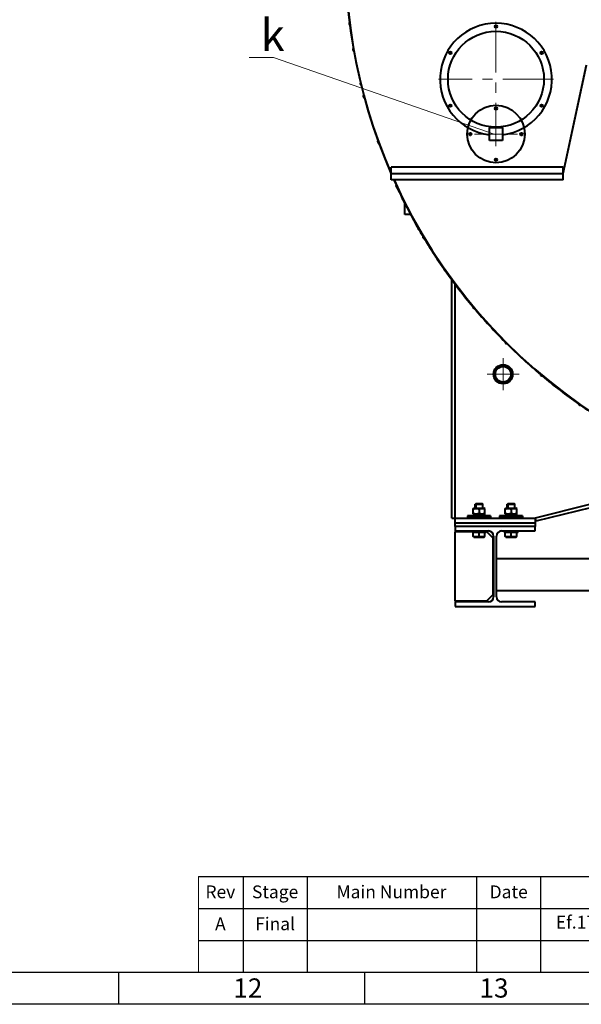
# Model space of a CAD drawing. Units: millimetres. Extents: x -50755 to -33935, y -22436 to -10556.
# Drawn here: x -42294 to -40537, y -22436 to -19356 of the extents above; entities that cross this region are included whole.
import ezdxf
from ezdxf import colors
from ezdxf.entities.mleader import LeaderData, LeaderLine
from ezdxf.math import Vec2, Vec3

# ---------------------------------------------------------------- set-up
doc = ezdxf.new("R2010")
doc.units = ezdxf.units.MM
doc.linetypes.add('CENTER', pattern=[50.8, 31.75, -6.35, 6.35, -6.35])
for name, color, linetype, lineweight in [('выноска', 7, 'Continuous', 30), ('котел', 150, 'Continuous', 40), ('оси', 253, 'CENTER', 13), ('рамка', 7, 'Continuous', 0)]:
    doc.layers.add(name, color=color, linetype=linetype, lineweight=lineweight)
doc.styles.get("Standard").update_dxf_attribs({"font": 'GENISO.ttf', "height": 60})

# ---------------------------------------------------------------- blocks, each defined once
blk = doc.blocks.new('_None')

msp = doc.modelspace()

# ---------------------------------------------------------------- linework, layer by layer
for p, q in [((-41985.1, -22335.8), (-41985.1, -22435.8)), ((-41215.1, -22335.8), (-41215.1, -22435.8))]:
    msp.add_line(p, q)
msp.add_lwpolyline([(-50455.1, -10655.8), (-34035.1, -10655.8), (-34035.1, -22335.8), (-50455.1, -22335.8)], close=True)
for points in [[(-41735.1, -22035.8), (-34035.1, -22035.8)], [(-41595.1, -22035.8), (-41595.1, -22335.8)], [(-41395.1, -22035.8), (-41395.1, -22335.8)], [(-40865.1, -22035.8), (-40865.1, -22335.8)], [(-40665.1, -22035.8), (-40665.1, -22335.8)], [(-41735.1, -22135.8), (-36885.1, -22135.8)], [(-41735.1, -22235.8), (-39895.1, -22235.8)]]:
    msp.add_lwpolyline(points)
at = {"layer": 'котел'}
for p, q in [((-40806.5, -19377.1), (-40805.7, -19377.3)), ((-40806.5, -19377.1), (-40806.2, -19377.1)), ((-40806.5, -19378), (-40805.7, -19377.8)), ((-40806.2, -19378), (-40806.5, -19378)), ((-40806.2, -19377.1), (-40805.6, -19377.1)), ((-40805.6, -19378.1), (-40806.2, -19378)), ((-40805.7, -19377.3), (-40803, -19377.8)), ((-40805.6, -19377.3), (-40805.7, -19377.3)), ((-40805.7, -19377.8), (-40803, -19377.3)), ((-40805.7, -19377.8), (-40805.6, -19377.8)), ((-40805.6, -19377.1), (-40805.1, -19376.8)), ((-40804.9, -19377), (-40805.6, -19377.3)), ((-40805.6, -19377.1), (-40805.6, -19377.3)), ((-40805.6, -19377.3), (-40803, -19377.8)), ((-40805.6, -19377.8), (-40803, -19377.3)), ((-40805.6, -19378.1), (-40805.6, -19377.8)), ((-40805.6, -19377.8), (-40804.9, -19378.2)), ((-40805.1, -19378.4), (-40805.6, -19378.1)), ((-40805.1, -19376.8), (-40804.8, -19376.2)), ((-40805.1, -19376.8), (-40803.5, -19378.4)), ((-40805.1, -19378.4), (-40803.5, -19376.8)), ((-40804.8, -19378.9), (-40805.1, -19378.4)), ((-40804.5, -19376.3), (-40804.9, -19377)), ((-40804.9, -19378.2), (-40804.5, -19378.8)), ((-40804.8, -19375.7), (-40804.8, -19375.3)), ((-40804.8, -19375.3), (-40804.5, -19376.2)), ((-40804.8, -19376.2), (-40804.8, -19375.7)), ((-40804.8, -19376.2), (-40804.5, -19376.3)), ((-40804.5, -19378.8), (-40804.8, -19378.9)), ((-40804.8, -19379.4), (-40804.8, -19378.9)), ((-40804.8, -19379.8), (-40804.5, -19378.9)), ((-40804.8, -19379.8), (-40804.8, -19379.4)), ((-40804.5, -19376.2), (-40804.5, -19376.3)), ((-40804.5, -19378.9), (-40804.1, -19376.2)), ((-40804.1, -19378.9), (-40804.5, -19376.2)), ((-40804.5, -19378.8), (-40804.1, -19376.3)), ((-40804.1, -19378.8), (-40804.5, -19376.3)), ((-40804.5, -19378.8), (-40804.5, -19378.9)), ((-40803.8, -19375.3), (-40804.1, -19376.2)), ((-40804.1, -19376.3), (-40804.1, -19376.2)), ((-40804.1, -19376.3), (-40803.8, -19376.2)), ((-40803.7, -19377), (-40804.1, -19376.3)), ((-40804.1, -19378.8), (-40803.7, -19378.2)), ((-40804.1, -19378.9), (-40804.1, -19378.8)), ((-40803.8, -19378.9), (-40804.1, -19378.8)), ((-40803.8, -19379.8), (-40804.1, -19378.9)), ((-40803.8, -19375.3), (-40803.8, -19375.7)), ((-40803.8, -19375.7), (-40803.8, -19376.2)), ((-40803.8, -19376.2), (-40803.5, -19376.8)), ((-40803.5, -19378.4), (-40803.8, -19378.9)), ((-40803.8, -19378.9), (-40803.8, -19379.4)), ((-40803.8, -19379.4), (-40803.8, -19379.8)), ((-40803, -19377.3), (-40803.7, -19377)), ((-40803.7, -19378.2), (-40803, -19377.8)), ((-40803.5, -19376.8), (-40803, -19377.1)), ((-40803, -19378.1), (-40803.5, -19378.4)), ((-40803, -19377.1), (-40803, -19377.3)), ((-40803, -19377.1), (-40802.4, -19377.1)), ((-40802.1, -19377.1), (-40803, -19377.3)), ((-40803, -19377.3), (-40803, -19377.3)), ((-40803, -19377.8), (-40803, -19378.1)), ((-40802.1, -19378), (-40803, -19377.8)), ((-40803, -19377.8), (-40803, -19377.8)), ((-40802.4, -19378), (-40803, -19378.1)), ((-40802.4, -19377.1), (-40802.1, -19377.1)), ((-40802.1, -19378), (-40802.4, -19378)), ((-40949.4, -19459.6), (-40948.6, -19459.8)), ((-40949.4, -19459.6), (-40949.1, -19459.6)), ((-40949.4, -19460.5), (-40948.6, -19460.3)), ((-40949.1, -19460.5), (-40949.4, -19460.5)), ((-40949.1, -19459.6), (-40948.5, -19459.6)), ((-40948.5, -19460.6), (-40949.1, -19460.5)), ((-40948.6, -19459.8), (-40945.8, -19460.3)), ((-40948.5, -19459.8), (-40948.6, -19459.8)), ((-40948.6, -19460.3), (-40945.8, -19459.8)), ((-40948.6, -19460.3), (-40948.5, -19460.3)), ((-40948.5, -19459.6), (-40948, -19459.3)), ((-40947.8, -19459.5), (-40948.5, -19459.8)), ((-40948.5, -19459.6), (-40948.5, -19459.8)), ((-40948.5, -19459.8), (-40945.9, -19460.3)), ((-40948.5, -19460.3), (-40945.9, -19459.8)), ((-40948.5, -19460.6), (-40948.5, -19460.3)), ((-40948.5, -19460.3), (-40947.8, -19460.7)), ((-40948, -19460.9), (-40948.5, -19460.6)), ((-40948, -19459.3), (-40947.7, -19458.7)), ((-40948, -19459.3), (-40946.4, -19460.9)), ((-40948, -19460.9), (-40946.4, -19459.3)), ((-40947.7, -19461.4), (-40948, -19460.9)), ((-40947.4, -19458.8), (-40947.8, -19459.5)), ((-40947.8, -19460.7), (-40947.4, -19461.3)), ((-40947.7, -19458.2), (-40947.7, -19457.8)), ((-40947.7, -19457.8), (-40947.4, -19458.7)), ((-40947.7, -19458.7), (-40947.7, -19458.2)), ((-40947.7, -19458.7), (-40947.4, -19458.8)), ((-40947.4, -19461.3), (-40947.7, -19461.4)), ((-40947.7, -19461.9), (-40947.7, -19461.4)), ((-40947.7, -19462.3), (-40947.4, -19461.4)), ((-40947.4, -19458.7), (-40947.4, -19458.8)), ((-40947, -19461.4), (-40947.4, -19458.7)), ((-40947.4, -19461.4), (-40947, -19458.7)), ((-40947, -19461.3), (-40947.4, -19458.8)), ((-40947.4, -19461.3), (-40947, -19458.8)), ((-40947.4, -19461.3), (-40947.4, -19461.4)), ((-40946.7, -19457.8), (-40947, -19458.7)), ((-40947, -19458.8), (-40947, -19458.7)), ((-40947, -19458.8), (-40946.7, -19458.7)), ((-40946.6, -19459.5), (-40947, -19458.8)), ((-40947, -19461.3), (-40946.6, -19460.7)), ((-40947, -19461.4), (-40947, -19461.3)), ((-40946.7, -19461.4), (-40947, -19461.3)), ((-40946.7, -19462.3), (-40947, -19461.4)), ((-40946.7, -19457.8), (-40946.7, -19458.2)), ((-40946.7, -19458.2), (-40946.7, -19458.7)), ((-40946.7, -19458.7), (-40946.4, -19459.3)), ((-40946.4, -19460.9), (-40946.7, -19461.4)), ((-40946.7, -19461.4), (-40946.7, -19461.9)), ((-40945.9, -19459.8), (-40946.6, -19459.5)), ((-40946.6, -19460.7), (-40945.9, -19460.3)), ((-40946.4, -19459.3), (-40945.9, -19459.6)), ((-40945.9, -19460.6), (-40946.4, -19460.9)), ((-40945.9, -19459.6), (-40945.9, -19459.8)), ((-40945.9, -19459.6), (-40945.3, -19459.6)), ((-40945.8, -19459.8), (-40945.9, -19459.8)), ((-40945.9, -19460.3), (-40945.9, -19460.6)), ((-40945.9, -19460.3), (-40945.8, -19460.3)), ((-40945.3, -19460.5), (-40945.9, -19460.6)), ((-40945, -19459.6), (-40945.8, -19459.8)), ((-40945, -19460.5), (-40945.8, -19460.3)), ((-40945.3, -19459.6), (-40945, -19459.6)), ((-40945, -19460.5), (-40945.3, -19460.5)), ((-40663.6, -19459.6), (-40662.8, -19459.8)), ((-40663.6, -19459.6), (-40663.3, -19459.6)), ((-40663.6, -19460.5), (-40662.8, -19460.3)), ((-40663.3, -19460.5), (-40663.6, -19460.5)), ((-40663.3, -19459.6), (-40662.7, -19459.6)), ((-40662.7, -19460.6), (-40663.3, -19460.5)), ((-40662.8, -19459.8), (-40660.1, -19460.3)), ((-40662.7, -19459.8), (-40662.8, -19459.8)), ((-40662.8, -19460.3), (-40660.1, -19459.8)), ((-40662.8, -19460.3), (-40662.7, -19460.3)), ((-40662.7, -19459.6), (-40662.2, -19459.3)), ((-40662, -19459.5), (-40662.7, -19459.8)), ((-40662.7, -19459.6), (-40662.7, -19459.8)), ((-40662.7, -19459.8), (-40660.2, -19460.3)), ((-40662.7, -19460.3), (-40660.2, -19459.8)), ((-40662.7, -19460.6), (-40662.7, -19460.3)), ((-40662.7, -19460.3), (-40662, -19460.7)), ((-40662.2, -19460.9), (-40662.7, -19460.6)), ((-40662.2, -19459.3), (-40661.9, -19458.7)), ((-40662.2, -19459.3), (-40660.6, -19460.9)), ((-40662.2, -19460.9), (-40660.6, -19459.3)), ((-40661.9, -19461.4), (-40662.2, -19460.9)), ((-40661.6, -19458.8), (-40662, -19459.5)), ((-40662, -19460.7), (-40661.6, -19461.3)), ((-40661.9, -19458.2), (-40661.9, -19457.8)), ((-40661.9, -19457.8), (-40661.6, -19458.7)), ((-40661.9, -19458.7), (-40661.9, -19458.2)), ((-40661.9, -19458.7), (-40661.6, -19458.8)), ((-40661.6, -19461.3), (-40661.9, -19461.4)), ((-40661.9, -19461.9), (-40661.9, -19461.4)), ((-40661.9, -19462.3), (-40661.6, -19461.4)), ((-40661.6, -19458.7), (-40661.6, -19458.8)), ((-40661.6, -19461.4), (-40661.2, -19458.7)), ((-40661.2, -19461.4), (-40661.6, -19458.7)), ((-40661.6, -19461.3), (-40661.2, -19458.8)), ((-40661.2, -19461.3), (-40661.6, -19458.8)), ((-40661.6, -19461.3), (-40661.6, -19461.4)), ((-40660.9, -19457.8), (-40661.2, -19458.7)), ((-40661.2, -19458.8), (-40661.2, -19458.7)), ((-40661.2, -19458.8), (-40660.9, -19458.7)), ((-40660.8, -19459.5), (-40661.2, -19458.8)), ((-40661.2, -19461.3), (-40660.8, -19460.7)), ((-40661.2, -19461.4), (-40661.2, -19461.3)), ((-40660.9, -19461.4), (-40661.2, -19461.3)), ((-40660.9, -19462.3), (-40661.2, -19461.4)), ((-40660.9, -19457.8), (-40660.9, -19458.2)), ((-40660.9, -19458.2), (-40660.9, -19458.7)), ((-40660.9, -19458.7), (-40660.6, -19459.3)), ((-40660.6, -19460.9), (-40660.9, -19461.4)), ((-40660.9, -19461.4), (-40660.9, -19461.9)), ((-40660.2, -19459.8), (-40660.8, -19459.5)), ((-40660.8, -19460.7), (-40660.2, -19460.3)), ((-40660.6, -19459.3), (-40660.1, -19459.6)), ((-40660.1, -19460.6), (-40660.6, -19460.9)), ((-40660.1, -19459.6), (-40660.2, -19459.8)), ((-40660.1, -19459.8), (-40660.2, -19459.8)), ((-40660.2, -19460.3), (-40660.1, -19460.6)), ((-40660.2, -19460.3), (-40660.1, -19460.3)), ((-40660.1, -19459.6), (-40659.5, -19459.6)), ((-40659.2, -19459.6), (-40660.1, -19459.8)), ((-40659.2, -19460.5), (-40660.1, -19460.3)), ((-40659.5, -19460.5), (-40660.1, -19460.6)), ((-40659.5, -19459.6), (-40659.2, -19459.6)), ((-40659.2, -19460.5), (-40659.5, -19460.5)), ((-40947.7, -19462.3), (-40947.7, -19461.9)), ((-40946.7, -19461.9), (-40946.7, -19462.3)), ((-40661.9, -19462.3), (-40661.9, -19461.9)), ((-40660.9, -19461.9), (-40660.9, -19462.3)), ((-40594.4, -19837.6), (-40521.4, -19497.3)), ((-40593.8, -19837.7), (-40521.1, -19499)), ((-40949.4, -19624.6), (-40948.6, -19624.8)), ((-40949.4, -19624.6), (-40949.1, -19624.6)), ((-40949.4, -19625.5), (-40948.6, -19625.3)), ((-40949.1, -19625.5), (-40949.4, -19625.5)), ((-40949.1, -19624.6), (-40948.5, -19624.6)), ((-40948.5, -19625.6), (-40949.1, -19625.5)), ((-40948.6, -19624.8), (-40945.8, -19625.3)), ((-40948.5, -19624.8), (-40948.6, -19624.8)), ((-40948.6, -19625.3), (-40945.8, -19624.8)), ((-40948.6, -19625.3), (-40948.5, -19625.3)), ((-40948.5, -19624.6), (-40948, -19624.3)), ((-40947.8, -19624.5), (-40948.5, -19624.8)), ((-40948.5, -19624.6), (-40948.5, -19624.8)), ((-40948.5, -19624.8), (-40945.9, -19625.3)), ((-40948.5, -19625.3), (-40945.9, -19624.8)), ((-40948.5, -19625.6), (-40948.5, -19625.3)), ((-40948.5, -19625.3), (-40947.8, -19625.7)), ((-40948, -19625.9), (-40948.5, -19625.6)), ((-40948, -19624.3), (-40947.7, -19623.7)), ((-40948, -19624.3), (-40946.4, -19625.9)), ((-40948, -19625.9), (-40946.4, -19624.3)), ((-40947.7, -19626.4), (-40948, -19625.9)), ((-40947.4, -19623.8), (-40947.8, -19624.5)), ((-40947.8, -19625.7), (-40947.4, -19626.3)), ((-40947.7, -19623.2), (-40947.7, -19622.8)), ((-40947.7, -19622.8), (-40947.4, -19623.7)), ((-40947.7, -19623.7), (-40947.7, -19623.2)), ((-40947.7, -19623.7), (-40947.4, -19623.8)), ((-40947.4, -19626.3), (-40947.7, -19626.4)), ((-40947.7, -19626.9), (-40947.7, -19626.4)), ((-40947.7, -19627.3), (-40947.4, -19626.4)), ((-40947.7, -19627.3), (-40947.7, -19626.9)), ((-40947.4, -19623.7), (-40947.4, -19623.8)), ((-40947, -19626.4), (-40947.4, -19623.7)), ((-40947.4, -19626.4), (-40947, -19623.7)), ((-40947, -19626.3), (-40947.4, -19623.8)), ((-40947.4, -19626.3), (-40947, -19623.8)), ((-40947.4, -19626.3), (-40947.4, -19626.4)), ((-40946.7, -19622.8), (-40947, -19623.7)), ((-40947, -19623.8), (-40947, -19623.7)), ((-40947, -19623.8), (-40946.7, -19623.7)), ((-40946.6, -19624.5), (-40947, -19623.8)), ((-40947, -19626.3), (-40946.6, -19625.7)), ((-40947, -19626.4), (-40947, -19626.3)), ((-40946.7, -19626.4), (-40947, -19626.3)), ((-40946.7, -19627.3), (-40947, -19626.4)), ((-40946.7, -19622.8), (-40946.7, -19623.2)), ((-40946.7, -19623.2), (-40946.7, -19623.7)), ((-40946.7, -19623.7), (-40946.4, -19624.3)), ((-40946.4, -19625.9), (-40946.7, -19626.4)), ((-40946.7, -19626.4), (-40946.7, -19626.9)), ((-40946.7, -19626.9), (-40946.7, -19627.3)), ((-40945.9, -19624.8), (-40946.6, -19624.5)), ((-40946.6, -19625.7), (-40945.9, -19625.3)), ((-40946.4, -19624.3), (-40945.9, -19624.6)), ((-40945.9, -19625.6), (-40946.4, -19625.9)), ((-40945.9, -19624.6), (-40945.9, -19624.8)), ((-40945.9, -19624.6), (-40945.3, -19624.6)), ((-40945.8, -19624.8), (-40945.9, -19624.8)), ((-40945.9, -19625.3), (-40945.9, -19625.6)), ((-40945.9, -19625.3), (-40945.8, -19625.3)), ((-40945.3, -19625.5), (-40945.9, -19625.6)), ((-40945, -19624.6), (-40945.8, -19624.8)), ((-40945, -19625.5), (-40945.8, -19625.3)), ((-40945.3, -19624.6), (-40945, -19624.6)), ((-40945, -19625.5), (-40945.3, -19625.5)), ((-40806.5, -19633.6), (-40805.7, -19633.8)), ((-40806.5, -19633.6), (-40806.2, -19633.6)), ((-40806.5, -19634.5), (-40805.7, -19634.3)), ((-40806.2, -19634.5), (-40806.5, -19634.5)), ((-40806.2, -19633.6), (-40805.6, -19633.6)), ((-40805.6, -19634.6), (-40806.2, -19634.5)), ((-40805.7, -19633.8), (-40803, -19634.3)), ((-40805.6, -19633.8), (-40805.7, -19633.8)), ((-40805.7, -19634.3), (-40803, -19633.8)), ((-40805.7, -19634.3), (-40805.6, -19634.3)), ((-40805.6, -19633.6), (-40805.1, -19633.3)), ((-40804.9, -19633.5), (-40805.6, -19633.8)), ((-40805.6, -19633.6), (-40805.6, -19633.8)), ((-40805.6, -19633.8), (-40803, -19634.3)), ((-40805.6, -19634.3), (-40803, -19633.8)), ((-40805.6, -19634.6), (-40805.6, -19634.3)), ((-40805.6, -19634.3), (-40804.9, -19634.7)), ((-40805.1, -19634.9), (-40805.6, -19634.6)), ((-40805.1, -19633.3), (-40804.8, -19632.7)), ((-40805.1, -19633.3), (-40803.5, -19634.9)), ((-40805.1, -19634.9), (-40803.5, -19633.3)), ((-40804.8, -19635.4), (-40805.1, -19634.9)), ((-40804.5, -19632.8), (-40804.9, -19633.5)), ((-40804.9, -19634.7), (-40804.5, -19635.3)), ((-40804.8, -19632.2), (-40804.8, -19631.8)), ((-40804.8, -19631.8), (-40804.5, -19632.7)), ((-40804.8, -19632.7), (-40804.8, -19632.2)), ((-40804.8, -19632.7), (-40804.5, -19632.8)), ((-40804.5, -19635.3), (-40804.8, -19635.4)), ((-40804.8, -19635.9), (-40804.8, -19635.4)), ((-40804.8, -19636.3), (-40804.5, -19635.4)), ((-40804.8, -19636.3), (-40804.8, -19635.9)), ((-40804.5, -19632.7), (-40804.5, -19632.8)), ((-40804.1, -19635.4), (-40804.5, -19632.7)), ((-40804.5, -19635.4), (-40804.1, -19632.7)), ((-40804.1, -19635.3), (-40804.5, -19632.8)), ((-40804.5, -19635.3), (-40804.1, -19632.8)), ((-40804.5, -19635.3), (-40804.5, -19635.4)), ((-40803.8, -19631.8), (-40804.1, -19632.7)), ((-40804.1, -19632.8), (-40804.1, -19632.7)), ((-40804.1, -19632.8), (-40803.8, -19632.7)), ((-40803.7, -19633.5), (-40804.1, -19632.8)), ((-40804.1, -19635.3), (-40803.7, -19634.7)), ((-40804.1, -19635.4), (-40804.1, -19635.3)), ((-40803.8, -19635.4), (-40804.1, -19635.3)), ((-40803.8, -19636.3), (-40804.1, -19635.4)), ((-40803.8, -19631.8), (-40803.8, -19632.2)), ((-40803.8, -19632.2), (-40803.8, -19632.7)), ((-40803.8, -19632.7), (-40803.5, -19633.3)), ((-40803.5, -19634.9), (-40803.8, -19635.4)), ((-40803.8, -19635.4), (-40803.8, -19635.9)), ((-40803.8, -19635.9), (-40803.8, -19636.3)), ((-40803, -19633.8), (-40803.7, -19633.5)), ((-40803.7, -19634.7), (-40803, -19634.3)), ((-40803.5, -19633.3), (-40803, -19633.6)), ((-40803, -19634.6), (-40803.5, -19634.9)), ((-40803, -19633.6), (-40803, -19633.8)), ((-40803, -19633.6), (-40802.4, -19633.6)), ((-40802.1, -19633.6), (-40803, -19633.8)), ((-40803, -19633.8), (-40803, -19633.8)), ((-40803, -19634.3), (-40803, -19634.6)), ((-40802.1, -19634.5), (-40803, -19634.3)), ((-40803, -19634.3), (-40803, -19634.3)), ((-40802.4, -19634.5), (-40803, -19634.6)), ((-40802.4, -19633.6), (-40802.1, -19633.6)), ((-40802.1, -19634.5), (-40802.4, -19634.5)), ((-40663.6, -19624.6), (-40662.8, -19624.8)), ((-40663.6, -19624.6), (-40663.3, -19624.6)), ((-40663.6, -19625.5), (-40662.8, -19625.3)), ((-40663.3, -19625.5), (-40663.6, -19625.5)), ((-40663.3, -19624.6), (-40662.7, -19624.6)), ((-40662.7, -19625.6), (-40663.3, -19625.5)), ((-40662.8, -19624.8), (-40660.1, -19625.3)), ((-40662.7, -19624.8), (-40662.8, -19624.8)), ((-40662.8, -19625.3), (-40660.1, -19624.8)), ((-40662.8, -19625.3), (-40662.7, -19625.3)), ((-40662.7, -19624.6), (-40662.2, -19624.3)), ((-40662, -19624.5), (-40662.7, -19624.8)), ((-40662.7, -19624.6), (-40662.7, -19624.8)), ((-40662.7, -19624.8), (-40660.2, -19625.3)), ((-40662.7, -19625.3), (-40660.2, -19624.8)), ((-40662.7, -19625.6), (-40662.7, -19625.3)), ((-40662.7, -19625.3), (-40662, -19625.7)), ((-40662.2, -19625.9), (-40662.7, -19625.6)), ((-40662.2, -19624.3), (-40661.9, -19623.7)), ((-40662.2, -19624.3), (-40660.6, -19625.9)), ((-40662.2, -19625.9), (-40660.6, -19624.3)), ((-40661.9, -19626.4), (-40662.2, -19625.9)), ((-40661.6, -19623.8), (-40662, -19624.5)), ((-40662, -19625.7), (-40661.6, -19626.3)), ((-40661.9, -19622.8), (-40661.6, -19623.7)), ((-40661.9, -19623.2), (-40661.9, -19622.8)), ((-40661.9, -19623.7), (-40661.9, -19623.2)), ((-40661.9, -19623.7), (-40661.6, -19623.8)), ((-40661.6, -19626.3), (-40661.9, -19626.4)), ((-40661.9, -19626.9), (-40661.9, -19626.4)), ((-40661.9, -19627.3), (-40661.6, -19626.4)), ((-40661.9, -19627.3), (-40661.9, -19626.9)), ((-40661.6, -19623.7), (-40661.6, -19623.8)), ((-40661.6, -19626.4), (-40661.2, -19623.7)), ((-40661.2, -19626.4), (-40661.6, -19623.7)), ((-40661.2, -19626.3), (-40661.6, -19623.8)), ((-40661.6, -19626.3), (-40661.2, -19623.8)), ((-40661.6, -19626.3), (-40661.6, -19626.4)), ((-40660.9, -19622.8), (-40661.2, -19623.7)), ((-40661.2, -19623.8), (-40661.2, -19623.7)), ((-40661.2, -19623.8), (-40660.9, -19623.7)), ((-40660.8, -19624.5), (-40661.2, -19623.8)), ((-40661.2, -19626.3), (-40660.8, -19625.7)), ((-40661.2, -19626.4), (-40661.2, -19626.3)), ((-40660.9, -19626.4), (-40661.2, -19626.3)), ((-40660.9, -19627.3), (-40661.2, -19626.4)), ((-40660.9, -19622.8), (-40660.9, -19623.2)), ((-40660.9, -19623.2), (-40660.9, -19623.7)), ((-40660.9, -19623.7), (-40660.6, -19624.3)), ((-40660.6, -19625.9), (-40660.9, -19626.4)), ((-40660.9, -19626.4), (-40660.9, -19626.9)), ((-40660.9, -19626.9), (-40660.9, -19627.3)), ((-40660.2, -19624.8), (-40660.8, -19624.5)), ((-40660.8, -19625.7), (-40660.2, -19625.3)), ((-40660.6, -19624.3), (-40660.1, -19624.6)), ((-40660.1, -19625.6), (-40660.6, -19625.9)), ((-40660.1, -19624.6), (-40660.2, -19624.8)), ((-40660.1, -19624.8), (-40660.2, -19624.8)), ((-40660.2, -19625.3), (-40660.1, -19625.6)), ((-40660.2, -19625.3), (-40660.1, -19625.3)), ((-40660.1, -19624.6), (-40659.5, -19624.6)), ((-40659.2, -19624.6), (-40660.1, -19624.8)), ((-40659.2, -19625.5), (-40660.1, -19625.3)), ((-40659.5, -19625.5), (-40660.1, -19625.6)), ((-40659.5, -19624.6), (-40659.2, -19624.6)), ((-40659.2, -19625.5), (-40659.5, -19625.5)), ((-40824.8, -19734.6), (-40824.8, -19693.6)), ((-40824.8, -19693.6), (-40783.8, -19693.6)), ((-40783.8, -19693.6), (-40783.8, -19734.6)), ((-40886.5, -19713.6), (-40885.7, -19713.8)), ((-40886.5, -19713.6), (-40886.2, -19713.6)), ((-40886.5, -19714.5), (-40885.7, -19714.3)), ((-40886.2, -19714.5), (-40886.5, -19714.5)), ((-40886.2, -19713.6), (-40885.6, -19713.6)), ((-40885.6, -19714.6), (-40886.2, -19714.5)), ((-40885.7, -19713.8), (-40883, -19714.3)), ((-40885.6, -19713.8), (-40885.7, -19713.8)), ((-40885.7, -19714.3), (-40883, -19713.8)), ((-40885.7, -19714.3), (-40885.6, -19714.3)), ((-40885.6, -19713.6), (-40885.1, -19713.3)), ((-40884.9, -19713.5), (-40885.6, -19713.8)), ((-40885.6, -19713.6), (-40885.6, -19713.8)), ((-40885.6, -19713.8), (-40883, -19714.3)), ((-40885.6, -19714.3), (-40883, -19713.8)), ((-40885.6, -19714.6), (-40885.6, -19714.3)), ((-40885.6, -19714.3), (-40884.9, -19714.7)), ((-40885.1, -19714.9), (-40885.6, -19714.6)), ((-40885.1, -19713.3), (-40884.8, -19712.7)), ((-40885.1, -19713.3), (-40883.5, -19714.9)), ((-40885.1, -19714.9), (-40883.5, -19713.3)), ((-40884.8, -19715.4), (-40885.1, -19714.9)), ((-40884.5, -19712.8), (-40884.9, -19713.5)), ((-40884.9, -19714.7), (-40884.5, -19715.3)), ((-40884.8, -19711.8), (-40884.5, -19712.7)), ((-40884.8, -19712.2), (-40884.8, -19711.8)), ((-40884.8, -19712.7), (-40884.8, -19712.2)), ((-40884.8, -19712.7), (-40884.5, -19712.8)), ((-40884.5, -19715.3), (-40884.8, -19715.4)), ((-40884.8, -19715.9), (-40884.8, -19715.4)), ((-40884.8, -19716.3), (-40884.5, -19715.4)), ((-40884.8, -19716.3), (-40884.8, -19715.9)), ((-40884.1, -19715.4), (-40884.5, -19712.7)), ((-40884.5, -19712.7), (-40884.5, -19712.8)), ((-40884.5, -19715.4), (-40884.1, -19712.7)), ((-40884.1, -19715.3), (-40884.5, -19712.8)), ((-40884.5, -19715.3), (-40884.1, -19712.8)), ((-40884.5, -19715.3), (-40884.5, -19715.4)), ((-40883.8, -19711.8), (-40884.1, -19712.7)), ((-40884.1, -19712.8), (-40884.1, -19712.7)), ((-40884.1, -19712.8), (-40883.8, -19712.7)), ((-40883.7, -19713.5), (-40884.1, -19712.8)), ((-40884.1, -19715.3), (-40883.7, -19714.7)), ((-40884.1, -19715.4), (-40884.1, -19715.3)), ((-40883.8, -19715.4), (-40884.1, -19715.3)), ((-40883.8, -19716.3), (-40884.1, -19715.4)), ((-40883.8, -19711.8), (-40883.8, -19712.2)), ((-40883.8, -19712.2), (-40883.8, -19712.7)), ((-40883.8, -19712.7), (-40883.5, -19713.3)), ((-40883.5, -19714.9), (-40883.8, -19715.4)), ((-40883.8, -19715.4), (-40883.8, -19715.9)), ((-40883.8, -19715.9), (-40883.8, -19716.3)), ((-40883, -19713.8), (-40883.7, -19713.5)), ((-40883.7, -19714.7), (-40883, -19714.3)), ((-40883.5, -19713.3), (-40883, -19713.6)), ((-40883, -19714.6), (-40883.5, -19714.9)), ((-40883, -19713.6), (-40883, -19713.8)), ((-40883, -19713.6), (-40882.4, -19713.6)), ((-40882.1, -19713.6), (-40883, -19713.8)), ((-40883, -19713.8), (-40883, -19713.8)), ((-40883, -19714.3), (-40883, -19714.6)), ((-40882.1, -19714.5), (-40883, -19714.3)), ((-40883, -19714.3), (-40883, -19714.3)), ((-40882.4, -19714.5), (-40883, -19714.6)), ((-40882.4, -19713.6), (-40882.1, -19713.6)), ((-40882.1, -19714.5), (-40882.4, -19714.5)), ((-40783.8, -19734.6), (-40824.8, -19734.6)), ((-40726.5, -19713.6), (-40725.7, -19713.8)), ((-40726.5, -19713.6), (-40726.2, -19713.6)), ((-40726.5, -19714.5), (-40725.7, -19714.3)), ((-40726.2, -19714.5), (-40726.5, -19714.5)), ((-40726.2, -19713.6), (-40725.6, -19713.6)), ((-40725.6, -19714.6), (-40726.2, -19714.5)), ((-40725.7, -19713.8), (-40723, -19714.3)), ((-40725.6, -19713.8), (-40725.7, -19713.8)), ((-40725.7, -19714.3), (-40723, -19713.8)), ((-40725.7, -19714.3), (-40725.6, -19714.3)), ((-40725.6, -19713.6), (-40725.1, -19713.3)), ((-40724.9, -19713.5), (-40725.6, -19713.8)), ((-40725.6, -19713.6), (-40725.6, -19713.8)), ((-40725.6, -19713.8), (-40723, -19714.3)), ((-40725.6, -19714.3), (-40723, -19713.8)), ((-40725.6, -19714.6), (-40725.6, -19714.3)), ((-40725.6, -19714.3), (-40724.9, -19714.7)), ((-40725.1, -19714.9), (-40725.6, -19714.6)), ((-40725.1, -19713.3), (-40724.8, -19712.7)), ((-40725.1, -19713.3), (-40723.5, -19714.9)), ((-40725.1, -19714.9), (-40723.5, -19713.3)), ((-40724.8, -19715.4), (-40725.1, -19714.9)), ((-40724.5, -19712.8), (-40724.9, -19713.5)), ((-40724.9, -19714.7), (-40724.5, -19715.3)), ((-40724.8, -19711.8), (-40724.5, -19712.7)), ((-40724.8, -19712.2), (-40724.8, -19711.8)), ((-40724.8, -19712.7), (-40724.8, -19712.2)), ((-40724.8, -19712.7), (-40724.5, -19712.8)), ((-40724.5, -19715.3), (-40724.8, -19715.4)), ((-40724.8, -19715.9), (-40724.8, -19715.4)), ((-40724.8, -19716.3), (-40724.5, -19715.4)), ((-40724.8, -19716.3), (-40724.8, -19715.9)), ((-40724.5, -19712.7), (-40724.5, -19712.8)), ((-40724.1, -19715.4), (-40724.5, -19712.7)), ((-40724.5, -19715.4), (-40724.1, -19712.7)), ((-40724.1, -19715.3), (-40724.5, -19712.8)), ((-40724.5, -19715.3), (-40724.1, -19712.8)), ((-40724.5, -19715.3), (-40724.5, -19715.4)), ((-40723.8, -19711.8), (-40724.1, -19712.7)), ((-40724.1, -19712.8), (-40724.1, -19712.7)), ((-40724.1, -19712.8), (-40723.8, -19712.7)), ((-40723.7, -19713.5), (-40724.1, -19712.8)), ((-40724.1, -19715.3), (-40723.7, -19714.7)), ((-40724.1, -19715.4), (-40724.1, -19715.3)), ((-40723.8, -19715.4), (-40724.1, -19715.3)), ((-40723.8, -19716.3), (-40724.1, -19715.4)), ((-40723.8, -19711.8), (-40723.8, -19712.2)), ((-40723.8, -19712.2), (-40723.8, -19712.7)), ((-40723.8, -19712.7), (-40723.5, -19713.3)), ((-40723.5, -19714.9), (-40723.8, -19715.4)), ((-40723.8, -19715.4), (-40723.8, -19715.9)), ((-40723.8, -19715.9), (-40723.8, -19716.3)), ((-40723, -19713.8), (-40723.7, -19713.5)), ((-40723.7, -19714.7), (-40723, -19714.3)), ((-40723.5, -19713.3), (-40723, -19713.6)), ((-40723, -19714.6), (-40723.5, -19714.9)), ((-40723, -19713.6), (-40723, -19713.8)), ((-40723, -19713.6), (-40722.4, -19713.6)), ((-40722.1, -19713.6), (-40723, -19713.8)), ((-40723, -19713.8), (-40723, -19713.8)), ((-40723, -19714.3), (-40723, -19714.6)), ((-40722.1, -19714.5), (-40723, -19714.3)), ((-40723, -19714.3), (-40723, -19714.3)), ((-40722.4, -19714.5), (-40723, -19714.6)), ((-40722.4, -19713.6), (-40722.1, -19713.6)), ((-40722.1, -19714.5), (-40722.4, -19714.5)), ((-40806.5, -19793.6), (-40805.7, -19793.8)), ((-40806.5, -19793.6), (-40806.2, -19793.6)), ((-40806.5, -19794.5), (-40805.7, -19794.3)), ((-40806.2, -19794.5), (-40806.5, -19794.5)), ((-40806.2, -19793.6), (-40805.6, -19793.6)), ((-40805.6, -19794.6), (-40806.2, -19794.5)), ((-40805.7, -19793.8), (-40803, -19794.3)), ((-40805.6, -19793.8), (-40805.7, -19793.8)), ((-40805.7, -19794.3), (-40803, -19793.8)), ((-40805.7, -19794.3), (-40805.6, -19794.3)), ((-40805.6, -19793.6), (-40805.1, -19793.3)), ((-40804.9, -19793.5), (-40805.6, -19793.8)), ((-40805.6, -19793.6), (-40805.6, -19793.8)), ((-40805.6, -19793.8), (-40803, -19794.3)), ((-40805.6, -19794.3), (-40803, -19793.8)), ((-40805.6, -19794.6), (-40805.6, -19794.3)), ((-40805.6, -19794.3), (-40804.9, -19794.7)), ((-40805.1, -19794.9), (-40805.6, -19794.6)), ((-40805.1, -19793.3), (-40804.8, -19792.7)), ((-40805.1, -19793.3), (-40803.5, -19794.9)), ((-40805.1, -19794.9), (-40803.5, -19793.3)), ((-40804.8, -19795.4), (-40805.1, -19794.9)), ((-40804.5, -19792.8), (-40804.9, -19793.5)), ((-40804.9, -19794.7), (-40804.5, -19795.3)), ((-40804.8, -19791.8), (-40804.5, -19792.7)), ((-40804.8, -19792.2), (-40804.8, -19791.8)), ((-40804.8, -19792.7), (-40804.8, -19792.2)), ((-40804.8, -19792.7), (-40804.5, -19792.8)), ((-40804.5, -19795.3), (-40804.8, -19795.4)), ((-40804.8, -19795.9), (-40804.8, -19795.4)), ((-40804.8, -19796.3), (-40804.5, -19795.4)), ((-40804.8, -19796.3), (-40804.8, -19795.9)), ((-40804.5, -19792.7), (-40804.5, -19792.8)), ((-40804.1, -19795.4), (-40804.5, -19792.7)), ((-40804.5, -19795.4), (-40804.1, -19792.7)), ((-40804.1, -19795.3), (-40804.5, -19792.8)), ((-40804.5, -19795.3), (-40804.1, -19792.8)), ((-40804.5, -19795.3), (-40804.5, -19795.4)), ((-40803.8, -19791.8), (-40804.1, -19792.7)), ((-40804.1, -19792.8), (-40804.1, -19792.7)), ((-40804.1, -19792.8), (-40803.8, -19792.7)), ((-40803.7, -19793.5), (-40804.1, -19792.8)), ((-40804.1, -19795.3), (-40803.7, -19794.7)), ((-40804.1, -19795.4), (-40804.1, -19795.3)), ((-40803.8, -19795.4), (-40804.1, -19795.3)), ((-40803.8, -19796.3), (-40804.1, -19795.4)), ((-40803.8, -19791.8), (-40803.8, -19792.2)), ((-40803.8, -19792.2), (-40803.8, -19792.7)), ((-40803.8, -19792.7), (-40803.5, -19793.3)), ((-40803.5, -19794.9), (-40803.8, -19795.4)), ((-40803.8, -19795.4), (-40803.8, -19795.9)), ((-40803.8, -19795.9), (-40803.8, -19796.3)), ((-40803, -19793.8), (-40803.7, -19793.5)), ((-40803.7, -19794.7), (-40803, -19794.3)), ((-40803.5, -19793.3), (-40803, -19793.6)), ((-40803, -19794.6), (-40803.5, -19794.9)), ((-40803, -19793.6), (-40803, -19793.8)), ((-40803, -19793.6), (-40802.4, -19793.6)), ((-40802.1, -19793.6), (-40803, -19793.8)), ((-40803, -19793.8), (-40803, -19793.8)), ((-40803, -19794.3), (-40803, -19794.6)), ((-40802.1, -19794.5), (-40803, -19794.3)), ((-40803, -19794.3), (-40803, -19794.3)), ((-40802.4, -19794.5), (-40803, -19794.6)), ((-40802.4, -19793.6), (-40802.1, -19793.6)), ((-40802.1, -19794.5), (-40802.4, -19794.5)), ((-41132, -19837.4), (-41132, -19817.6)), ((-40594.4, -19817.6), (-41132, -19817.6)), ((-40594.4, -19837.4), (-40594.4, -19817.6)), ((-41132.7, -19837.8), (-41132, -19837.6)), ((-41132, -19857.6), (-41132, -19837.6)), ((-41132, -19837.6), (-40594.4, -19837.6)), ((-40594.4, -19838.3), (-41132, -19838.3)), ((-40594.4, -19857.6), (-41132, -19857.6)), ((-40594.4, -19857.6), (-40594.4, -19837.6)), ((-40594.4, -19837.6), (-40593.8, -19837.7)), ((-41089.4, -19965.7), (-41089.4, -19931.2)), ((-41087.1, -19935.7), (-41089.4, -19935.7)), ((-41071.4, -19965.7), (-41089.4, -19965.7)), ((-41070.5, -19965.7), (-41070.6, -19965.7)), ((-41029.2, -20038.2), (-41029.3, -20038.2)), ((-40942.1, -20168.9), (-40942.1, -20168.9)), ((-40942.1, -20915.3), (-40942.1, -20170.1)), ((-40932.1, -20182.4), (-40932.1, -20182.4)), ((-40932.1, -20941.3), (-40932.1, -20183.6)), ((-40866.6, -20869.3), (-40869.1, -20871.8)), ((-40869.1, -20871.8), (-40845.1, -20871.8)), ((-40869.1, -20883.8), (-40869.1, -20871.8)), ((-40867.5, -20870.1), (-40867.5, -20883.8)), ((-40866.6, -20869.3), (-40847.6, -20869.3)), ((-40845.1, -20871.8), (-40847.6, -20869.3)), ((-40846.7, -20870.1), (-40846.7, -20883.8)), ((-40845.1, -20883.8), (-40845.1, -20871.8)), ((-40766.6, -20869.3), (-40769.1, -20871.8)), ((-40769.1, -20871.8), (-40745.1, -20871.8)), ((-40769.1, -20883.8), (-40769.1, -20871.8)), ((-40767.5, -20870.1), (-40767.5, -20883.8)), ((-40766.6, -20869.3), (-40747.6, -20869.3)), ((-40745.1, -20871.8), (-40747.6, -20869.3)), ((-40746.7, -20870.1), (-40746.7, -20883.8)), ((-40745.1, -20883.8), (-40745.1, -20871.8)), ((-40511.5, -20873), (-40682.1, -20915.3)), ((-40821.1, -20908.3), (-40893.1, -20908.3)), ((-40893.1, -20908.3), (-40893.1, -20913.3)), ((-40875.1, -20884.8), (-40873.3, -20883.8)), ((-40875.1, -20901.7), (-40875.1, -20884.8)), ((-40873.3, -20902.8), (-40875.1, -20901.7)), ((-40874.8, -20902.8), (-40839.3, -20902.8)), ((-40873.3, -20883.8), (-40840.9, -20883.8)), ((-40857.1, -20886.4), (-40857.1, -20900.1)), ((-40839, -20884.8), (-40840.9, -20883.8)), ((-40840.9, -20902.8), (-40839, -20901.7)), ((-40839.3, -20908.3), (-40839.3, -20902.8)), ((-40839.1, -20901.7), (-40839.1, -20884.8)), ((-40821.1, -20908.3), (-40821.1, -20913.3)), ((-40721.1, -20908.3), (-40793.1, -20908.3)), ((-40793.1, -20908.3), (-40793.1, -20913.3)), ((-40775.1, -20884.8), (-40773.3, -20883.8)), ((-40775.1, -20901.7), (-40775.1, -20884.8)), ((-40773.3, -20902.8), (-40775.1, -20901.7)), ((-40774.8, -20902.8), (-40739.3, -20902.8)), ((-40773.3, -20883.8), (-40740.9, -20883.8)), ((-40757.1, -20886.4), (-40757.1, -20900.1)), ((-40739, -20884.8), (-40740.9, -20883.8)), ((-40740.9, -20902.8), (-40739, -20901.7)), ((-40739.3, -20908.3), (-40739.3, -20902.8)), ((-40739.1, -20901.7), (-40739.1, -20884.8)), ((-40721.1, -20908.3), (-40721.1, -20913.3)), ((-40509.1, -20882.7), (-40679.7, -20925)), ((-40942.1, -20915.3), (-40682.1, -20915.3)), ((-40682.1, -20931.3), (-40932.1, -20931.3)), ((-40821.1, -20913.3), (-40893.1, -20913.3)), ((-40874.1, -20913.3), (-40875.1, -20914.3)), ((-40875.1, -20914.3), (-40839.1, -20914.3)), ((-40875.1, -20915.3), (-40875.1, -20914.3)), ((-40840.1, -20913.3), (-40839.1, -20914.3)), ((-40839.1, -20915.3), (-40839.1, -20914.3)), ((-40721.1, -20913.3), (-40793.1, -20913.3)), ((-40774.1, -20913.3), (-40775.1, -20914.3)), ((-40775.1, -20914.3), (-40739.1, -20914.3)), ((-40775.1, -20915.3), (-40775.1, -20914.3)), ((-40740.1, -20913.3), (-40739.1, -20914.3)), ((-40739.1, -20915.3), (-40739.1, -20914.3)), ((-40682.1, -20915.3), (-40679.7, -20925)), ((-40682.1, -20915.3), (-40682.1, -20941.3)), ((-40682.1, -20941.3), (-40932.1, -20941.3)), ((-40932.1, -20941.3), (-40932.1, -20955.3)), ((-40932.1, -20955.3), (-40827.6, -20955.3)), ((-40932.1, -20957.3), (-40879.1, -20957.3)), ((-40932.1, -21175.3), (-40932.1, -20957.3)), ((-40879.1, -20959.3), (-40879.1, -20955.3)), ((-40879.1, -20959.3), (-40835.1, -20959.3)), ((-40875.1, -20973.2), (-40875.1, -20959.3)), ((-40857.1, -20971.6), (-40857.1, -20959.3)), ((-40839.1, -20973.2), (-40839.1, -20959.3)), ((-40835.1, -20959.3), (-40835.1, -20955.3)), ((-40835.1, -20957.3), (-40834.1, -20957.3)), ((-40814.1, -20977.3), (-40834.1, -20957.3)), ((-40786.6, -20955.3), (-40682.1, -20955.3)), ((-40779.1, -20959.3), (-40779.1, -20955.3)), ((-40779.1, -20959.3), (-40735.1, -20959.3)), ((-40775.1, -20973.2), (-40775.1, -20959.3)), ((-40757.1, -20971.6), (-40757.1, -20959.3)), ((-40739.1, -20973.2), (-40739.1, -20959.3)), ((-40735.1, -20959.3), (-40735.1, -20955.3)), ((-40682.1, -20955.3), (-40682.1, -20941.3)), ((-40873.3, -20974.3), (-40875.1, -20973.2)), ((-40873.3, -20974.3), (-40840.9, -20974.3)), ((-40840.9, -20974.3), (-40839.1, -20973.2)), ((-40814.1, -20977.3), (-40814.1, -21155.3)), ((-40811.6, -20971.3), (-40811.6, -21161.3)), ((-40802.6, -21161.3), (-40802.6, -20971.3)), ((-40773.3, -20974.3), (-40775.1, -20973.2)), ((-40773.3, -20974.3), (-40740.9, -20974.3)), ((-40740.9, -20974.3), (-40739.1, -20973.2)), ((-40802.6, -21041.3), (-38311.6, -21041.3)), ((-40834.1, -21175.3), (-40814.1, -21155.3)), ((-40802.6, -21141.3), (-38311.6, -21141.3)), ((-40834.1, -21175.3), (-40932.1, -21175.3)), ((-40827.6, -21177.3), (-40932.1, -21177.3)), ((-40932.1, -21177.3), (-40932.1, -21191.3)), ((-40682.1, -21177.3), (-40786.6, -21177.3)), ((-40682.1, -21191.3), (-40682.1, -21177.3)), ((-40932.1, -21191.3), (-40682.1, -21191.3))]:
    msp.add_line(p, q, dxfattribs=at)
for points in [[(-40875.1, -20886.4), (-40873, -20885.8), (-40871, -20885.3), (-40869, -20885), (-40867.1, -20884.8), (-40865.1, -20884.8), (-40863.1, -20885), (-40861.2, -20885.3), (-40859.2, -20885.8), (-40857.1, -20886.4)], [(-40875.1, -20900.1), (-40873, -20900.7), (-40871, -20901.2), (-40869, -20901.5), (-40867.1, -20901.7), (-40865.1, -20901.7), (-40863.1, -20901.5), (-40861.2, -20901.2), (-40859.2, -20900.7), (-40857.1, -20900.1)], [(-40857.1, -20886.4), (-40855, -20885.8), (-40853, -20885.3), (-40851, -20885), (-40849.1, -20884.8), (-40847.1, -20884.8), (-40845.1, -20885), (-40843.2, -20885.3), (-40841.2, -20885.8), (-40839.1, -20886.4)], [(-40857.1, -20900.1), (-40855, -20900.7), (-40853, -20901.2), (-40851, -20901.5), (-40849.1, -20901.7), (-40847.1, -20901.7), (-40845.1, -20901.5), (-40843.2, -20901.2), (-40841.2, -20900.7), (-40839.1, -20900.1)], [(-40775.1, -20886.4), (-40773, -20885.8), (-40771, -20885.3), (-40769, -20885), (-40767.1, -20884.8), (-40765.1, -20884.8), (-40763.1, -20885), (-40761.2, -20885.3), (-40759.2, -20885.8), (-40757.1, -20886.4)], [(-40775.1, -20900.1), (-40773, -20900.7), (-40771, -20901.2), (-40769, -20901.5), (-40767.1, -20901.7), (-40765.1, -20901.7), (-40763.1, -20901.5), (-40761.2, -20901.2), (-40759.2, -20900.7), (-40757.1, -20900.1)], [(-40757.1, -20886.4), (-40755, -20885.8), (-40753, -20885.3), (-40751, -20885), (-40749.1, -20884.8), (-40747.1, -20884.8), (-40745.1, -20885), (-40743.2, -20885.3), (-40741.2, -20885.8), (-40739.1, -20886.4)], [(-40757.1, -20900.1), (-40755, -20900.7), (-40753, -20901.2), (-40751, -20901.5), (-40749.1, -20901.7), (-40747.1, -20901.7), (-40745.1, -20901.5), (-40743.2, -20901.2), (-40741.2, -20900.7), (-40739.1, -20900.1)], [(-40875.1, -20971.6), (-40872.7, -20972.3), (-40870.5, -20972.8), (-40868.3, -20973.1), (-40866.1, -20973.2), (-40863.9, -20973.1), (-40861.7, -20972.8), (-40859.4, -20972.3), (-40857.1, -20971.6)], [(-40857.1, -20971.6), (-40854.7, -20972.3), (-40852.5, -20972.8), (-40850.3, -20973.1), (-40848.1, -20973.2), (-40845.9, -20973.1), (-40843.7, -20972.8), (-40841.4, -20972.3), (-40839.1, -20971.6)], [(-40775.1, -20971.6), (-40772.7, -20972.3), (-40770.5, -20972.8), (-40768.3, -20973.1), (-40766.1, -20973.2), (-40763.9, -20973.1), (-40761.7, -20972.8), (-40759.4, -20972.3), (-40757.1, -20971.6)], [(-40757.1, -20971.6), (-40754.7, -20972.3), (-40752.5, -20972.8), (-40750.3, -20973.1), (-40748.1, -20973.2), (-40745.9, -20973.1), (-40743.7, -20972.8), (-40741.4, -20972.3), (-40739.1, -20971.6)]]:
    msp.add_lwpolyline(points, dxfattribs=at)
for centre, radius in [((-40804.3, -19542.6), 150), ((-40804.3, -19377.6), 4), ((-40947.2, -19460.1), 4), ((-40661.4, -19460.1), 4), ((-40947.2, -19625.1), 4), ((-40804.3, -19714.1), 90), ((-40804.3, -19634.1), 4), ((-40661.4, -19625.1), 4), ((-40884.3, -19714.1), 4), ((-40724.3, -19714.1), 4), ((-40804.3, -19794.1), 4), ((-40782.1, -20465.3), 30), ((-40782.1, -20465.3), 28.5), ((-40782.1, -20465.3), 24.5)]:
    msp.add_circle(centre, radius, dxfattribs=at)
for centre, radius, start, end in [((-39557.1, -19151.3), 1718.7, 148.5671, 203.5975), ((-39557.1, -19151.3), 1718, 148.6037, 203.5458), ((-41259.1, -19367.5), 4.66, 136.7461, 237.8473), ((-40804.3, -19542.6), 175, 276.7277, 263.2723), ((-40804.3, -19377.6), 2.28, 168.2646, 191.7354), ((-40804.3, -19377.6), 1.37, 170.2364, 189.7636), ((-40804.3, -19377.6), 2.28, 78.2646, 101.7354), ((-40804.3, -19377.6), 2.28, 258.2646, 281.7354), ((-40804.3, -19377.6), 1.37, 80.2364, 99.7636), ((-40804.3, -19377.6), 1.37, 260.2364, 279.7636), ((-40804.3, -19377.6), 1.37, 350.2364, 9.7636), ((-40804.3, -19377.6), 2.28, 348.2646, 11.7354), ((-41247.3, -19449.3), 4.66, 130.9586, 249.0414), ((-40947.2, -19460.1), 2.28, 168.2646, 191.7354), ((-40947.2, -19460.1), 1.37, 170.2364, 189.7636), ((-40947.2, -19460.1), 2.28, 78.2646, 101.7354), ((-40947.2, -19460.1), 1.37, 80.2364, 99.7636), ((-40947.2, -19460.1), 1.37, 260.2364, 279.7636), ((-40947.2, -19460.1), 1.37, 350.2364, 9.7636), ((-40947.2, -19460.1), 2.28, 348.2646, 11.7354), ((-40661.4, -19460.1), 2.28, 168.2646, 191.7354), ((-40661.4, -19460.1), 1.37, 170.2364, 189.7636), ((-40661.4, -19460.1), 2.28, 78.2646, 101.7354), ((-40661.4, -19460.1), 1.37, 80.2364, 99.7636), ((-40661.4, -19460.1), 1.37, 260.2364, 279.7636), ((-40661.4, -19460.1), 1.37, 350.2364, 9.7636), ((-40661.4, -19460.1), 2.28, 348.2646, 11.7354), ((-40947.2, -19460.1), 2.28, 258.2646, 281.7354), ((-40661.4, -19460.1), 2.28, 258.2646, 281.7354), ((-41224.3, -19556.4), 4.66, 143.0328, 244.1468), ((-41214.9, -19595.5), 4.66, 135.9586, 254.0414), ((-40947.2, -19625.1), 2.28, 168.2646, 191.7354), ((-40947.2, -19625.1), 1.37, 170.2364, 189.7636), ((-40947.2, -19625.1), 2.28, 78.2646, 101.7354), ((-40947.2, -19625.1), 2.28, 258.2646, 281.7354), ((-40947.2, -19625.1), 1.37, 80.2364, 99.7636), ((-40947.2, -19625.1), 1.37, 260.2364, 279.7636), ((-40947.2, -19625.1), 1.37, 350.2364, 9.7636), ((-40947.2, -19625.1), 2.28, 348.2646, 11.7354), ((-40804.3, -19634.1), 2.28, 168.2646, 191.7354), ((-40804.3, -19634.1), 1.37, 170.2364, 189.7636), ((-40804.3, -19634.1), 2.28, 78.2646, 101.7354), ((-40804.3, -19634.1), 2.28, 258.2646, 281.7354), ((-40804.3, -19634.1), 1.37, 80.2364, 99.7636), ((-40804.3, -19634.1), 1.37, 260.2364, 279.7636), ((-40804.3, -19634.1), 1.37, 350.2364, 9.7636), ((-40804.3, -19634.1), 2.28, 348.2646, 11.7354), ((-40661.4, -19625.1), 2.28, 168.2646, 191.7354), ((-40661.4, -19625.1), 1.37, 170.2364, 189.7636), ((-40661.4, -19625.1), 2.28, 78.2646, 101.7354), ((-40661.4, -19625.1), 2.28, 258.2646, 281.7354), ((-40661.4, -19625.1), 1.37, 80.2364, 99.7636), ((-40661.4, -19625.1), 1.37, 260.2364, 279.7636), ((-40661.4, -19625.1), 1.37, 350.2364, 9.7636), ((-40661.4, -19625.1), 2.28, 348.2646, 11.7354), ((-41169.9, -19738.3), 4.66, 140.9586, 259.0414), ((-40884.3, -19714.1), 2.28, 168.2646, 191.7354), ((-40884.3, -19714.1), 1.37, 170.2364, 189.7636), ((-40884.3, -19714.1), 2.28, 78.2646, 101.7354), ((-40884.3, -19714.1), 2.28, 258.2646, 281.7354), ((-40884.3, -19714.1), 1.37, 80.2364, 99.7636), ((-40884.3, -19714.1), 1.37, 260.2364, 279.7636), ((-40884.3, -19714.1), 1.37, 350.2364, 9.7636), ((-40884.3, -19714.1), 2.28, 348.2646, 11.7354), ((-40724.3, -19714.1), 2.28, 168.2646, 191.7354), ((-40724.3, -19714.1), 1.37, 170.2364, 189.7636), ((-40724.3, -19714.1), 2.28, 78.2646, 101.7354), ((-40724.3, -19714.1), 2.28, 258.2646, 281.7354), ((-40724.3, -19714.1), 1.37, 80.2364, 99.7636), ((-40724.3, -19714.1), 1.37, 260.2364, 279.7636), ((-40724.3, -19714.1), 1.37, 350.2364, 9.7636), ((-40724.3, -19714.1), 2.28, 348.2646, 11.7354), ((-41168.5, -19740.3), 4.66, 198.8596, 250.4146), ((-40804.3, -19794.1), 2.28, 168.2646, 191.7354), ((-40804.3, -19794.1), 1.37, 170.2364, 189.7636), ((-40804.3, -19794.1), 2.28, 78.2646, 101.7354), ((-40804.3, -19794.1), 2.28, 258.2646, 281.7354), ((-40804.3, -19794.1), 1.37, 80.2364, 99.7636), ((-40804.3, -19794.1), 1.37, 260.2364, 279.7636), ((-40804.3, -19794.1), 1.37, 350.2364, 9.7636), ((-40804.3, -19794.1), 2.28, 348.2646, 11.7354), ((-39557.1, -19151.3), 1718.7, 204.2654, 269.9999), ((-39557.1, -19151.3), 1718, 204.2759, 335.6985), ((-41112.6, -19876.6), 4.66, 145.9586, 264.0414), ((-39557.1, -19151.3), 1719.4, 205.1162, 209.8839), ((-41092.6, -19916.8), 4.66, 168.6165, 244.6239), ((-41043.4, -20009.4), 4.66, 150.9586, 269.0414), ((-39557.1, -19151.3), 1719.4, 210.1162, 214.8837), ((-41028.8, -20035.6), 4.66, 151.9586, 270.0414), ((-40963, -20135.7), 4.66, 155.9586, 274.0414), ((-39557.1, -19151.3), 1719.4, 215.116, 219.8841), ((-40871.8, -20254.5), 4.66, 160.9586, 279.0414), ((-39557.1, -19151.3), 1719.4, 220.1163, 224.8837), ((-40770.7, -20364.9), 4.66, 165.9586, 284.0414), ((-39557.1, -19151.3), 1719.4, 225.1159, 229.884), ((-40660.3, -20466), 4.66, 170.9586, 289.0414), ((-39557.1, -19151.3), 1719.4, 230.1163, 234.8838), ((-40541.5, -20557.2), 4.66, 175.9586, 294.0414), ((-39557.1, -19151.3), 1719.4, 235.1161, 239.8838), ((-40827.6, -20971.3), 16, 0, 90), ((-40786.6, -20971.3), 16, 90, 180), ((-40827.6, -21161.3), 16, 270, 0), ((-40786.6, -21161.3), 16, 180, 270)]:
    msp.add_arc(centre, radius, start, end, dxfattribs=at)
for centre, start_param, end_param in [((-40857.1, -20901.5), 1.596846, 1.710072), ((-40857.1, -20909.5), 1.488265, 1.544747), ((-40757.1, -20901.5), 1.596846, 1.710072), ((-40757.1, -20909.5), 1.488265, 1.544747)]:
    msp.add_ellipse(centre, major_axis=(0, 48.8), ratio=0.36397, start_param=start_param, end_param=end_param, dxfattribs=at)
at = {"layer": 'оси', "ltscale": 5}
for p, q in [((-40804.3, -19362.6), (-40804.3, -19752.3)), ((-40624.3, -19542.6), (-40984.3, -19542.6)), ((-40871.3, -19714.1), (-40737.3, -19714.1)), ((-40782.1, -20465.3), (-40782.1, -20415.3)), ((-40782.1, -20465.3), (-40832.1, -20465.3)), ((-40782.1, -20465.3), (-40782.1, -20515.3)), ((-40782.1, -20465.3), (-40732.1, -20465.3))]:
    msp.add_line(p, q, dxfattribs=at)
at = {"layer": 'рамка', "lineweight": 30}
msp.add_lwpolyline([(-50755.1, -10555.8), (-33935.1, -10555.8), (-33935.1, -22435.8), (-50755.1, -22435.8), (-50755.1, -10555.8)], dxfattribs=at)
at = {"layer": 'рамка', "ltscale": 10}
msp.add_lwpolyline([(-41735.1, -22035.8), (-41735.1, -22335.8)], dxfattribs=at)

# ---------------------------------------------------------------- texts
for s, p in [('12', (-41625.8, -22414.8, -43.6)), ('13', (-40855.8, -22414.8, -43.6))]:
    msp.add_text(s, height=60).set_placement(p)
at = {"char_height": 40, "attachment_point": 5}
for s, insert, width in [('{\\fGENISO|b0|i0|c204|p2;Rev}', (-41666.2, -22084.1, -43.6), 143.572), ('{\\fGENISO|b0|i0|c0|p2;Stage}', (-41495, -22084.1, -43.6), 197.877), ('{\\fGENISO|b0|i0|c0|p2;Main Number}', (-41131.2, -22084.1, -43.6), 528.044), ('{\\fGENISO|b0|i0|c0|p2;Date}', (-40764.5, -22084.1, -43.6), 196.337), ('{\\fGENISO|b0|i0|c0|p2;A}', (-41666.2, -22184.1, -43.6), 143.572), ('{\\fGENISO|b0|i0|c0|p2;Final}', (-41495, -22184.1, -43.6), 197.877), ('Ef.170.000.000 gch', (-40381.1, -22184.1, -43.6), 566.927)]:
    msp.add_mtext(s, dxfattribs=dict(at, insert=insert, width=width))

# ---------------------------------------------------------------- leaders
at = {"layer": 'выноска'}
ml = msp.add_multileader_mtext('Standard', dxfattribs=at)
ml.set_content('{\\Fgeniso|c0;k}', color=256)
ml.set_leader_properties(color=256, linetype='ByLayer', lineweight=13)
ml.set_arrow_properties(name='NONE')
ml.build(insert=Vec2(0, 0))
ml.multileader.update_dxf_attribs({"text_left_attachment_type": 6, "text_right_attachment_type": 6, "dogleg_length": 0, "arrow_head_size": 25})
ctx = ml.context
ctx.base_point, ctx.char_height, ctx.arrow_head_size, ctx.landing_gap_size, ctx.plane_origin = Vec3(-41540.4, -19474.8), 100, 25, 0, Vec3(-41673.4, -19349.6)
ctx.left_attachment, ctx.right_attachment = 6, 6
notes = []
notes.append((ctx, [(0, (1, 1, 0), (-41500.4, -19474.8), (-1, 0), 0, [(1, [(-40806.3, -19715.5)], 0, [])])]))
ctx.mtext.insert, ctx.mtext.flow_direction = Vec3(-41540.4, -19354.8), 5
for ctx, leaders in notes:
    for number, flags, end, landing, length, lines in leaders:
        leader = LeaderData()
        leader.index, (leader.has_last_leader_line, leader.has_dogleg_vector, leader.attachment_direction) = number, flags
        leader.last_leader_point, leader.dogleg_vector, leader.dogleg_length = Vec3(end), Vec3(landing), length
        for number, points, colour, breaks in lines:
            line = LeaderLine()
            line.index, line.vertices, line.color, line.breaks = number, Vec3.list(points), colors.encode_raw_color(colour), breaks
            leader.lines.append(line)
        ctx.leaders.append(leader)

doc.saveas('drawing.dxf')
